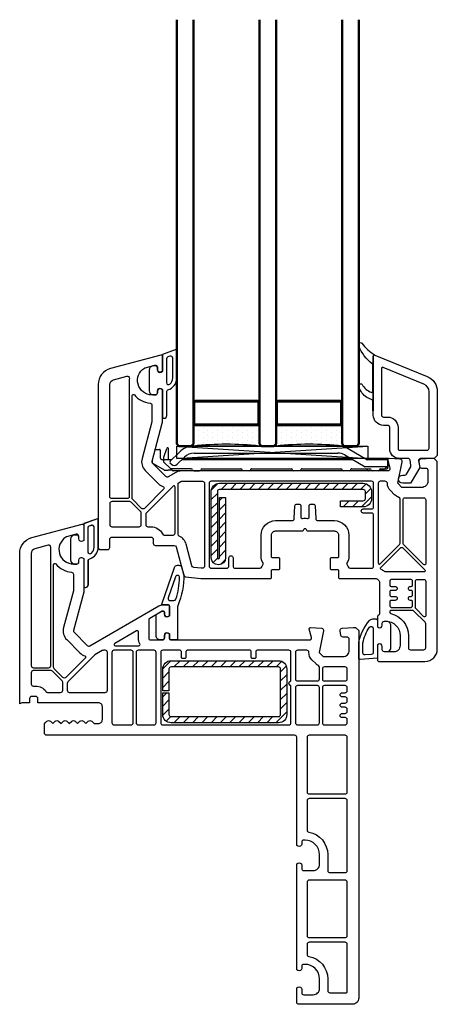
# Model space of a CAD drawing. Units: millimetres. Extents: x 22325 to 30730, y 1935 to 9112.
# Drawn here: x 24313 to 24414, y 6596 to 6834 of the extents above; entities that cross this region are included whole.
import ezdxf

# ---------------------------------------------------------------- set-up
doc = ezdxf.new("R2010")
doc.units = ezdxf.units.MM
doc.header["$LTSCALE"] = 12
for name, color, linetype, lineweight in [('35_ISO', 53, 'Continuous', 25), ('35_LINIE', 2, 'Continuous', 35), ('35_PDS', 53, 'Continuous', 25), ('50_GLAS', 142, 'Continuous', 50)]:
    doc.layers.add(name, color=color, linetype=linetype, lineweight=lineweight)
for name, color, linetype in [('Dichtung', 8, 'Continuous'), ('PVC', 2, 'Continuous'), ('VEKA_GASKET', 5, 'Continuous'), ('VEKA_GASKET_INSIDE', 5, 'Continuous'), ('VEKA_HATCH_STEEL', 5, 'Continuous'), ('VEKA_PVC_ANCILLARY', 1, 'Continuous'), ('VEKA_PVC_INSIDE', 7, 'Continuous'), ('VEKA_PVC_OUTSIDE', 7, 'Continuous'), ('VEKA_STEEL', 5, 'Continuous')]:
    doc.layers.add(name, color=color, linetype=linetype)

# ---------------------------------------------------------------- blocks, each defined once
blk = doc.blocks.new('VEKA_INSERT_2265_618470829154', base_point=(404.73, 227.09))
at = {"layer": 'VEKA_GASKET'}
blk.add_lwpolyline([(405.53, 229.64, 0.57735), (406.43, 229.12), (406.73, 229.3), (406.73, 231.64, 0.414214), (406.43, 231.94), (404.97, 231.94, -0.515034), (404.88, 232.08), (407.94, 240.97, -0.315299), (408.69, 241.49), (409, 241.49, -0.339454), (409.77, 240.9), (410.16, 239.45, -0.058768), (410.19, 239.27, -0.106588), (408.77, 231.71, 0.099766), (408.73, 231.51), (408.73, 223.44), (407.23, 223.44, -0.414214), (406.73, 223.94), (406.73, 224.89), (406.43, 225.06, 0.57735), (405.53, 224.54), (405.53, 223.94, -0.414214), (405.03, 223.44), (404.53, 223.44, -0.414214), (403.53, 224.44), (403.53, 229.31, -0.064797), (403.56, 229.56), (405.02, 230.4, -0.131652), (405.17, 230.44), (405.23, 230.44, -0.414214), (405.53, 230.14)], format="xyb", close=True, dxfattribs=at)
at = {"layer": 'VEKA_GASKET_INSIDE'}
blk.add_lwpolyline([(407.82, 232.94, 0.322248), (408.3, 233.29, 0.077824), (409.19, 238.55, 0.852229), (408.22, 238.72), (406.46, 233.61, 0.515034), (406.93, 232.94)], format="xyb", close=True, dxfattribs=at)
blk = doc.blocks.new('VEKA_INSERT_2264_618470812960', base_point=(373.95, 227.09))
at = {"layer": 'VEKA_GASKET'}
blk.add_lwpolyline([(379.45, 227.68), (379.45, 234.18, 0.520569), (379.04, 234.46), (375.95, 233.34), (375.95, 229.3), (375.65, 229.13, -0.57735), (374.75, 229.65), (374.75, 230.1, 0.414214), (374.25, 230.6), (373.95, 230.6, 0.020024), (373.67, 230.58, 0.390947), (372.75, 229.59), (372.75, 224.6, 0.390947), (373.67, 223.61, 0.020024), (373.95, 223.6), (374.25, 223.6, 0.414214), (374.75, 224.1), (374.75, 224.55, -0.57735), (375.65, 225.06), (375.95, 224.89), (375.95, 218.25, 0.414214), (376.25, 217.95), (376.35, 217.95, 0.414214), (377.05, 218.65), (377.05, 224.51, -0.335434), (377.26, 224.8, 0.335432)], format="xyb", close=True, dxfattribs=at)
at = {"layer": 'VEKA_GASKET_INSIDE'}
blk.add_lwpolyline([(378.45, 227.68), (378.45, 232.47, 0.520568), (377.77, 232.94), (377.27, 232.76, 0.315299), (376.95, 232.29), (376.95, 226.57, 0.648242), (377.78, 226.19, 0.213412)], format="xyb", close=True, dxfattribs=at)
blk = doc.blocks.new('VEKA_INSERT_196_35942895129040', base_point=(389.54, 61.73))
at = {"layer": 'VEKA_PVC_ANCILLARY', "color": 6, "ltscale": 0.07042}
blk.add_line((301.56, 69.06), (302.29, 71.78), dxfattribs=at)
at = {"layer": 'VEKA_PVC_ANCILLARY', "color": 6, "ltscale": 0.021518}
blk.add_line((302.48, 71.93), (303.34, 71.93), dxfattribs=at)
at = {"layer": 'VEKA_PVC_ANCILLARY', "color": 6, "ltscale": 0.045}
for p, q in [((303.54, 71.73), (303.54, 69.93)), ((306.34, 69.43), (304.54, 69.43))]:
    blk.add_line(p, q, dxfattribs=at)
at = {"layer": 'VEKA_PVC_ANCILLARY', "color": 6, "ltscale": 0.057154}
blk.add_line((304.37, 70.01), (305.15, 72.16), dxfattribs=at)
at = {"layer": 'VEKA_PVC_ANCILLARY', "color": 6, "ltscale": 0.064068}
blk.add_line((305.54, 69.53), (305.54, 72.09), dxfattribs=at)
at = {"layer": 'VEKA_PVC_ANCILLARY', "color": 6}
for p, q in [((346.49, 72.73), (311.71, 72.73)), ((350.14, 69.43), (308.75, 69.43)), ((349.62, 69.73), (309.05, 69.73)), ((311.71, 71.03), (346.49, 71.03))]:
    blk.add_line(p, q, dxfattribs=at)
at = {"layer": 'VEKA_PVC_ANCILLARY', "color": 6, "ltscale": 0.130836}
blk.add_line((353.52, 69.44), (348.99, 72.06), dxfattribs=at)
at = {"layer": 'VEKA_PVC_ANCILLARY', "color": 6, "ltscale": 0.020441}
blk.add_line((304.34, 69.43), (304.04, 69.43), dxfattribs=at)
at = {"layer": 'VEKA_PVC_ANCILLARY', "color": 6, "ltscale": 0.015296}
blk.add_line((304.34, 69.84), (304.34, 69.23), dxfattribs=at)
at = {"layer": 'VEKA_PVC_ANCILLARY', "color": 6, "ltscale": 0.005429}
blk.add_line((304.34, 69.23), (304.34, 69.01), dxfattribs=at)
at = {"layer": 'VEKA_PVC_ANCILLARY', "color": 6, "ltscale": 0.080723}
blk.add_line((308.18, 71.27), (305.89, 68.98), dxfattribs=at)
at = {"layer": 'VEKA_PVC_ANCILLARY', "color": 6, "ltscale": 0.060723}
blk.add_line((307.66, 68.35), (309.38, 70.06), dxfattribs=at)
at = {"layer": 'VEKA_PVC_ANCILLARY', "color": 6, "ltscale": 0.142224}
blk.add_line((348.14, 70.59), (353.06, 67.74), dxfattribs=at)
at = {"layer": 'VEKA_PVC_ANCILLARY', "color": 6, "ltscale": 0.13799}
blk.add_line((358.54, 69.73), (353.02, 69.73), dxfattribs=at)
at = {"layer": 'VEKA_PVC_ANCILLARY', "color": 6, "ltscale": 0.11933}
blk.add_line((358.34, 69.43), (353.57, 69.43), dxfattribs=at)
at = {"layer": 'VEKA_PVC_ANCILLARY', "color": 6, "ltscale": 0.0125}
for p, q in [((358.54, 69.73), (358.54, 69.23)), ((305.89, 68.7), (306.25, 68.35))]:
    blk.add_line(p, q, dxfattribs=at)
at = {"layer": 'VEKA_PVC_ANCILLARY', "color": 6, "ltscale": 0.0325}
blk.add_line((358.54, 67.93), (358.54, 69.23), dxfattribs=at)
at = {"layer": 'VEKA_PVC_ANCILLARY', "color": 6, "ltscale": 0.025778}
blk.add_line((358.84, 68.29), (358.57, 69.28), dxfattribs=at)
at = {"layer": 'VEKA_PVC_ANCILLARY', "color": 6, "ltscale": 0.077087}
blk.add_line((301.79, 68.5), (304.46, 66.96), dxfattribs=at)
at = {"layer": 'VEKA_PVC_ANCILLARY', "color": 6, "ltscale": 0.055962}
blk.add_line((304.4, 68.87), (305.98, 67.29), dxfattribs=at)
at = {"layer": 'VEKA_PVC_ANCILLARY', "color": 6, "ltscale": 0.035035}
blk.add_line((304.56, 66.93), (305.45, 66.93), dxfattribs=at)
at = {"layer": 'VEKA_PVC_ANCILLARY', "color": 6, "ltscale": 0.009854}
blk.add_line((305.84, 66.93), (305.45, 66.93), dxfattribs=at)
at = {"layer": 'VEKA_PVC_ANCILLARY', "color": 6, "ltscale": 0.012525}
blk.add_line((306.34, 66.93), (305.84, 66.93), dxfattribs=at)
at = {"layer": 'VEKA_PVC_ANCILLARY', "color": 6, "ltscale": 0.014148}
blk.add_line((305.98, 67.29), (306.38, 66.89), dxfattribs=at)
at = {"layer": 'VEKA_PVC_ANCILLARY', "color": 6, "ltscale": 0.123139}
blk.add_line((311.05, 67.23), (306.12, 67.23), dxfattribs=at)
at = {"layer": 'VEKA_PVC_ANCILLARY', "color": 6, "ltscale": 0.003536}
blk.add_line((306.48, 66.79), (306.38, 66.89), dxfattribs=at)
at = {"layer": 'VEKA_PVC_ANCILLARY', "color": 6, "ltscale": 0.110429}
blk.add_line((311.04, 66.73), (306.62, 66.73), dxfattribs=at)
at = {"layer": 'VEKA_PVC_ANCILLARY', "color": 6, "ltscale": 0.015}
for p, q in [((311.64, 66.73), (311.04, 66.73)), ((354.84, 66.73), (354.24, 66.73))]:
    blk.add_line(p, q, dxfattribs=at)
at = {"layer": 'VEKA_PVC_ANCILLARY', "color": 6, "ltscale": 0.035}
for p, q in [((311.64, 66.73), (313.04, 66.73)), ((356.24, 66.73), (354.84, 66.73))]:
    blk.add_line(p, q, dxfattribs=at)
at = {"layer": 'VEKA_PVC_ANCILLARY', "color": 6, "ltscale": 0.23521}
blk.add_line((313.63, 67.23), (323.04, 67.23), dxfattribs=at)
at = {"layer": 'VEKA_PVC_ANCILLARY', "color": 6, "ltscale": 7.20987e-05}
blk.add_line((318.53, 67.23), (318.53, 67.23), dxfattribs=at)
at = {"layer": 'VEKA_PVC_ANCILLARY', "color": 6, "ltscale": 9.71815e-05}
for p, q in [((318.53, 67.23), (318.53, 67.23)), ((330.63, 67.23), (330.63, 67.23))]:
    blk.add_line(p, q, dxfattribs=at)
at = {"layer": 'VEKA_PVC_ANCILLARY', "color": 6, "ltscale": 0.04}
for p, q in [((325.14, 66.73), (323.54, 66.73)), ((337.34, 66.73), (335.74, 66.73)), ((349.34, 66.73), (347.74, 66.73))]:
    blk.add_line(p, q, dxfattribs=at)
at = {"layer": 'VEKA_PVC_ANCILLARY', "color": 6, "ltscale": 0.24}
blk.add_line((325.64, 67.23), (335.24, 67.23), dxfattribs=at)
at = {"layer": 'VEKA_PVC_ANCILLARY', "color": 6, "ltscale": 7.25755e-05}
blk.add_line((326.25, 67.23), (326.25, 67.23), dxfattribs=at)
at = {"layer": 'VEKA_PVC_ANCILLARY', "color": 6, "ltscale": 0.235}
blk.add_line((337.84, 67.23), (347.24, 67.23), dxfattribs=at)
at = {"layer": 'VEKA_PVC_ANCILLARY', "color": 6, "ltscale": 8.05867e-05}
blk.add_line((338.35, 67.23), (338.35, 67.23), dxfattribs=at)
at = {"layer": 'VEKA_PVC_ANCILLARY', "color": 6, "ltscale": 0.11021}
blk.add_line((349.84, 67.23), (354.25, 67.23), dxfattribs=at)
at = {"layer": 'VEKA_PVC_ANCILLARY', "color": 6, "ltscale": 0.130718}
blk.add_line((358.34, 67.73), (353.11, 67.73), dxfattribs=at)
at = {"layer": 'VEKA_PVC_ANCILLARY', "color": 6, "ltscale": 0.005}
blk.add_line((353.54, 67.03), (353.54, 67.23), dxfattribs=at)
at = {"layer": 'VEKA_PVC_ANCILLARY', "color": 6, "ltscale": 0.01}
for p, q in [((354.24, 66.73), (353.84, 66.73)), ((358.54, 67.93), (358.54, 67.53))]:
    blk.add_line(p, q, dxfattribs=at)
at = {"layer": 'VEKA_PVC_ANCILLARY', "color": 6, "ltscale": 0.0025}
for p, q in [((356.63, 67.13), (356.63, 67.15)), ((358.54, 67.43), (358.54, 67.53))]:
    blk.add_line(p, q, dxfattribs=at)
at = {"layer": 'VEKA_PVC_ANCILLARY', "color": 6, "ltscale": 0.03771}
blk.add_line((356.83, 67.23), (358.34, 67.23), dxfattribs=at)
at = {"layer": 'VEKA_PVC_ANCILLARY', "color": 6, "ltscale": 0.015953}
blk.add_line((357.47, 66.93), (356.83, 66.93), dxfattribs=at)
at = {"layer": 'VEKA_PVC_ANCILLARY', "color": 6, "ltscale": 0.042447}
blk.add_line((357.61, 66.99), (358.81, 68.19), dxfattribs=at)
at = {"layer": 'VEKA_PVC_ANCILLARY', "color": 6}
for centre, radius, start, end in [((302.48, 71.73), 0.2, 90, 165), ((303.34, 71.73), 0.2, 0, 90), ((305.34, 72.09), 0.2, 0, 160), ((311.71, 67.73), 5, 90, 135), ((346.49, 67.73), 5, 60, 90), ((302.04, 68.93), 0.5, 165, 240), ((304.04, 69.93), 0.5, 180, 270), ((304.84, 69.84), 0.5, 160, 180), ((304.54, 69.23), 0.2, 90, 180), ((304.54, 69.01), 0.2, 180, 225), ((305.64, 69.53), 0.1, 180, 270), ((306.04, 68.84), 0.2, 135, 225), ((311.71, 67.73), 3.3, 90, 135), ((346.49, 67.73), 3.3, 60, 90), ((353.57, 69.53), 0.1, 240, 270), ((358.34, 69.23), 0.2, 0, 90), ((358.38, 69.23), 0.2, 15, 34.8911), ((304.56, 67.13), 0.2, 240, 270), ((306.12, 67.43), 0.2, 225, 270), ((306.95, 69.05), 1, 225, 315), ((306.62, 66.93), 0.2, 225, 270), ((311.05, 66.93), 0.3, 9.5941, 90), ((311.64, 67.03), 0.3, 189.5941, 270), ((313.04, 67.03), 0.3, 270, 350.4059), ((313.63, 66.93), 0.3, 90, 170.4059), ((323.04, 66.93), 0.3, 0, 90), ((323.54, 66.93), 0.2, 180, 270), ((325.14, 66.93), 0.2, 270, 360), ((325.64, 66.93), 0.3, 90, 180), ((335.24, 66.93), 0.3, 0, 90), ((335.74, 66.93), 0.2, 180, 270), ((337.34, 66.93), 0.2, 270, 360), ((337.84, 66.93), 0.3, 90, 180), ((347.24, 66.93), 0.3, 0, 90), ((347.74, 66.93), 0.2, 180, 270), ((349.34, 66.93), 0.2, 270, 360), ((349.84, 66.93), 0.3, 90, 180), ((353.11, 67.83), 0.1, 240, 270), ((353.25, 66.93), 0.3, 9.5941, 90), ((353.84, 67.03), 0.3, 180, 270), ((354.25, 66.93), 0.3, 9.5941, 90), ((354.84, 67.03), 0.3, 189.5941, 270), ((356.24, 67.03), 0.3, 270, 350.4059), ((356.83, 66.93), 0.3, 90, 170.4059), ((356.83, 67.13), 0.2, 180, 270), ((356.83, 67.13), 0.2, 180, 270), ((356.83, 67.13), 0.2, 180, 270), ((356.83, 67.13), 0.2, 180, 270), ((357.47, 67.13), 0.2, 270, 315), ((358.34, 67.93), 0.2, 270, 360), ((358.34, 67.43), 0.2, 270, 360), ((358.74, 68.26), 0.1, 315, 375)]:
    blk.add_arc(centre, radius, start, end, dxfattribs=at)
blk = doc.blocks.new('VEKA_INSERT_193_35942895218137', base_point=(466.81, 200.21))
at = {"layer": 'VEKA_GASKET'}
blk.add_lwpolyline([(467.31, 203.76, -0.414214), (468.31, 202.76), (468.31, 197.41, -0.153915), (468.13, 196.83), (467.95, 196.57, -0.244698), (467.54, 196.36), (466.81, 196.36, -0.414214), (466.31, 196.86), (466.31, 197.66, 0.57735), (465.41, 198.18), (465.11, 198), (465.11, 194.81), (460.91, 194.51, -0.414214), (460.61, 194.81), (460.61, 198.51, -0.05265), (460.63, 198.72, -0.122267), (463.17, 203.91, -0.221977), (464.01, 204.31), (464.81, 204.31, -0.414214), (465.11, 204.01), (465.11, 202.41), (465.41, 202.24, 0.57735), (466.31, 202.76), (466.31, 203.26, -0.414214), (466.81, 203.76)], format="xyb", close=True, dxfattribs=at)
at = {"layer": 'VEKA_GASKET_INSIDE'}
blk.add_lwpolyline([(464.11, 202), (464.11, 196.2, -0.393479), (463.65, 195.71), (462.15, 195.6, -0.435257), (461.61, 196.1), (461.61, 198.51, -0.093774), (463.19, 202.28, -0.743451)], format="xyb", close=True, dxfattribs=at)
blk = doc.blocks.new('VEKA_INSERT_192_35942895216735', base_point=(373.95, 227.09))
at = {"layer": 'VEKA_GASKET'}
blk.add_lwpolyline([(379.45, 227.68), (379.45, 234.18, 0.520569), (379.04, 234.46), (375.95, 233.34), (375.95, 229.3), (375.65, 229.13, -0.57735), (374.75, 229.65), (374.75, 230.1, 0.414214), (374.25, 230.6), (373.95, 230.6, 0.020024), (373.67, 230.58, 0.390947), (372.75, 229.59), (372.75, 224.6, 0.390947), (373.67, 223.61, 0.020024), (373.95, 223.6), (374.25, 223.6, 0.414214), (374.75, 224.1), (374.75, 224.55, -0.57735), (375.65, 225.06), (375.95, 224.89), (375.95, 218.25, 0.414214), (376.25, 217.95), (376.35, 217.95, 0.414214), (377.05, 218.65), (377.05, 224.51, -0.335434), (377.26, 224.8, 0.335432)], format="xyb", close=True, dxfattribs=at)
at = {"layer": 'VEKA_GASKET_INSIDE'}
blk.add_lwpolyline([(378.45, 227.68), (378.45, 232.47, 0.520568), (377.77, 232.94), (377.27, 232.76, 0.315299), (376.95, 232.29), (376.95, 226.57, 0.648242), (377.78, 226.19, 0.213412)], format="xyb", close=True, dxfattribs=at)
blk = doc.blocks.new('Veka Glasleiste für 44mm Glas')
at = {"layer": 'Dichtung', "color": 160}
blk.add_lwpolyline([(-9.24, 22.98, 0.524719), (-9.65, 22.7), (-9.65, 9.5), (-9.75, 9.5), (-9.75, 11.86, 0.28739), (-9.92, 12.13), (-11.16, 12.73, -0.17118), (-13.14, 15.31, -0.078689), (-13.15, 15.4), (-13.15, 15.69, -0.177682), (-13.08, 15.88, -0.464027), (-12.33, 15.88, 0.160363), (-10.17, 13.98, 0.537655), (-9.75, 14.26), (-9.75, 20.62, 0.237344), (-9.87, 20.86, -0.143444), (-13.13, 25.17, -0.090808), (-13.15, 25.28), (-13.15, 25.69, -0.272145), (-13, 25.95, -0.337576), (-12.43, 25.87, 0.090319), (-9.24, 22.98)], format="xyb", close=True, dxfattribs=at)
at = {"layer": 'PVC', "color": 7}
for points in [[(-1.6, -5.75), (-0.59, -3.99, 0.176327), (-0.53, -3.65), (-0.75, -2.41, 0.36397), (-1.24, -2), (-3.35, -2, -0.414214), (-5.65, 0.3), (-5.65, 5.5, 0.414214), (-6.15, 6), (-7.15, 6, -0.414214), (-9.65, 8.5), (-9.65, 22.7, -0.537319), (-9.23, 22.98), (3.37, 17.82, -0.304451), (5.85, 14.12), (5.85, -1.25), (5.1, -2), (1.81, -2, 0.466308), (1.32, -2.59), (1.6, -4.2), (-0.45, -7.75, -0.267949), (-0.88, -8), (-2.5, -8, -1), (-2.5, -6), (-2.04, -6, 0.267949)], [(3.85, 14.12, 0.304451), (2.61, 15.97), (-7.24, 20, 0.533212), (-7.65, 19.72), (-7.65, 8.5, 0.414214), (-7.15, 8), (-6.15, 8, -0.414214), (-3.65, 5.5), (-3.65, 0.3, 0.414214), (-3.35, 0), (3.35, 0, 0.414214), (3.85, 0.5), (3.85, 14.12)]]:
    blk.add_lwpolyline(points, format="xyb", close=True, dxfattribs=at)
blk = doc.blocks.new('*U171')
at = {"layer": '35_PDS'}
h = blk.add_hatch(dxfattribs=at)
h.set_pattern_fill('DOTS', color=256, scale=0.75, style=0)
edge = h.paths.add_edge_path()
edge.add_line((0, 20), (5, 20))
edge.add_line((5, 20), (5, 4))
edge.add_line((5, 4), (5, 4))
edge.add_line((5, 4), (0, 4))
edge.add_arc((-74.89, 12), 75.31, 353.9024, 366.0976)
at = {"layer": '35_ISO'}
blk.add_lwpolyline([(0, 20), (5, 20), (5, 20), (5, 4), (5, 4), (0, 4, 0.053262)], format="xyb", close=True, dxfattribs=at)
at = {"layer": '35_LINIE', "flags": 128}
for points in [[(5.5, 4), (10.5, 4, 0.414214), (11, 4.5), (11, 19.5, 0.414214), (10.5, 20), (5.5, 20, 0.414214), (5, 19.5), (5, 4.5, 0.414214)], [(10.7, 19.5), (10.7, 4.5, -0.414214), (10.5, 4.3), (5.5, 4.3, -0.414214), (5.3, 4.5), (5.3, 19.5, -0.414214), (5.5, 19.7), (10.5, 19.7, -0.414214)]]:
    blk.add_lwpolyline(points, format="xyb", close=True, dxfattribs=at)
at = {"layer": '50_GLAS'}
for points in [[(102.98, 20), (0.5, 20), (0, 20.5), (0, 23.5), (0.5, 24), (102.98, 24)], [(102.98, 0), (0.5, 0), (0, 0.5), (0, 3.5), (0.5, 4), (102.98, 4)]]:
    blk.add_lwpolyline(points, dxfattribs=at)
blk = doc.blocks.new('Klotzunterlage für 44mm Glas')
at = {"color": 1}
for p, q in [((0, 0), (46.19, -3.02)), ((0, -3.02), (46.19, 0))]:
    blk.add_line(p, q, dxfattribs=at)
blk.add_lwpolyline([(0, 0), (46.19, 0), (46.19, -3.02), (0, -3.02)], close=True, dxfattribs=at)
blk = doc.blocks.new('Reno 116mm Flügel 74mm')
at = {"layer": 'VEKA_HATCH_STEEL', "linetype": 'Continuous'}
h = blk.add_hatch(dxfattribs=at)
h.set_pattern_fill('ANSI31', color=5, scale=0.5, style=0)
h.paths.add_polyline_path([(125.84, -25.7, -0.414214), (123.84, -27.7), (107.89, -27.7, -1), (107.89, -24.2), (122.44, -24.2), (122.44, -25.7), (107.89, -25.7, 1), (107.89, -26.2), (123.84, -26.2, 0.414214), (124.34, -25.7), (124.34, 9.1, 0.414214), (123.84, 9.6), (122.14, 9.6, 0.414214), (121.64, 9.1), (121.64, 3.6), (120.14, 3.6), (120.14, 9.1, -0.414214), (122.14, 11.1), (123.84, 11.1, -0.414214), (125.84, 9.1)])
h = blk.add_hatch(dxfattribs=at)
h.set_pattern_fill('ANSI31', color=5, scale=0.5, style=0)
edge = h.paths.add_edge_path()
edge.add_arc((70, -37.4), 2, 180, 269.9996)
edge.add_line((70, -39.4), (75.25, -39.4))
edge.add_line((75.25, -39.4), (75.25, -37.9))
edge.add_line((75.25, -37.9), (70, -37.9))
edge.add_arc((70, -37.4), 0.5, 180, 269.9983, ccw=False)
edge.add_line((69.5, -37.4), (69.5, -11.4))
edge.add_arc((70, -11.4), 0.5, 90, 179.9983, ccw=False)
edge.add_line((70, -10.9), (81, -10.9))
edge.add_arc((81, -11.4), 0.5, 0, 90, ccw=False)
edge.add_line((81.5, -11.4), (81.5, -37.4))
edge.add_arc((81, -37.4), 0.5, -90, 0, ccw=False)
edge.add_line((81, -37.9), (75.75, -37.9))
edge.add_line((75.75, -37.9), (75.75, -39.4))
edge.add_line((75.75, -39.4), (81, -39.4))
edge.add_arc((81, -37.4), 2, 270, 360)
edge.add_line((83, -37.4), (83, -11.4))
edge.add_arc((81, -11.4), 2, 0, 90)
edge.add_line((81, -9.4), (70, -9.4))
edge.add_arc((70, -11.4), 2, 90, 179.9996)
edge.add_line((68, -11.4), (68, -37.4))
at = {"layer": 'VEKA_GASKET'}
blk.add_lwpolyline([(110.44, -55), (116.94, -55, -0.520569), (117.22, -55.4), (116.09, -58.5), (112.05, -58.5), (111.88, -58.8, 0.57735), (112.4, -59.7), (112.85, -59.7, -0.414214), (113.35, -60.2), (113.35, -60.5, -0.020024), (113.34, -60.78, -0.390947), (112.34, -61.7), (107.36, -61.7, -0.390947), (106.36, -60.78, -0.020024), (106.35, -60.5), (106.35, -60.2, -0.414214), (106.85, -59.7), (107.3, -59.7, 0.57735), (107.82, -58.8), (107.65, -58.5), (101, -58.5, -0.414214), (100.7, -58.2), (100.7, -58.1, -0.414214), (101.4, -57.4), (107.27, -57.4, 0.335434), (107.55, -57.18, -0.335432)], format="xyb", close=True, dxfattribs=at)
at = {"layer": 'VEKA_GASKET_INSIDE'}
blk.add_lwpolyline([(110.44, -56), (115.22, -56, -0.520568), (115.69, -56.67), (115.51, -57.17, -0.315299), (115.04, -57.5), (109.32, -57.5, -0.648242), (108.95, -56.67, -0.213412)], format="xyb", close=True, dxfattribs=at)
at = {"layer": 'VEKA_PVC_INSIDE'}
for points in [[(86.14, 20, -0.414214), (85.64, 20.5), (85.64, 23.7, -0.414214), (86.14, 24.2), (91.94, 24.2, -0.198912), (92.3, 24.05), (95, 21.35, -0.198912), (95.14, 21), (95.14, 15.8, -0.414214), (94.84, 15.5), (94.7, 15.5, -0.34945), (94.4, 15.73, 0.34945), (89.04, 20)], [(102.64, 23.7, 0.414214), (102.14, 24.2), (93.86, 24.2, 0.668179), (93.65, 23.69), (95.49, 21.85, 0.198912), (95.85, 21.7), (102.14, 21.7, 0.414214), (102.64, 22.2)], [(105.04, 13.42, 0.526757), (105.53, 13.33), (110.2, 18, 0.414214), (110.2, 18.7), (104.96, 23.95, 0.668179), (104.44, 23.74), (104.44, 14.46, 0.177482), (104.52, 14.26, -0.071549)], [(106.42, 24.2, 0.668179), (106.21, 23.69), (111.05, 18.85, 0.198912), (111.4, 18.7), (121.84, 18.7, 0.414214), (122.34, 19.2), (122.34, 23.7, 0.414214), (121.84, 24.2)], [(97.54, 20.7), (97.54, 20.5, 1), (98.54, 20.5), (98.54, 20.7, -0.414214), (98.84, 21), (99.64, 21, -0.414214), (99.94, 20.7), (99.94, 20.5, 1), (100.94, 20.5), (100.94, 20.7, -0.414214), (101.24, 21), (102.14, 21, -0.414214), (102.64, 20.5), (102.64, 16, -0.414214), (102.14, 15.5), (101.24, 15.5, -0.414214), (100.94, 15.8), (100.94, 16.8, 1), (99.94, 16.8), (99.94, 15.8, -0.414214), (99.64, 15.5), (98.84, 15.5, -0.414214), (98.54, 15.8), (98.54, 16.8, 1), (97.54, 16.8), (97.54, 15.8, -0.414214), (97.24, 15.5), (96.34, 15.5, -0.414214), (95.84, 16), (95.84, 20.5, -0.414214), (96.34, 21), (97.24, 21, -0.414214)], [(122.47, 17.65, 0.118288), (123.08, 16.66), (124.08, 15.66, 0.198912), (125.84, 14.93, -0.375011), (126.34, 14.33), (126.34, 13.2, -0.414214), (125.84, 12.7), (106.62, 12.7, -0.668179), (106.41, 13.21), (111.05, 17.85, -0.198912), (111.4, 18), (121.99, 18, -0.324844)], [(117.32, -7.6), (120.37, -7.44, 0.39896), (120.84, -6.94), (120.84, -6.5, 0.414214), (120.34, -6), (117.66, -6, -0.484999), (117.37, -5.63, 0.118299), (117.37, -4.37, -0.484999), (117.66, -4), (120.34, -4, 0.414214), (120.84, -3.5), (120.84, -3.06, 0.39896), (120.37, -2.56), (117.32, -2.4, -0.39896), (116.84, -1.9), (116.84, 2.1, 0.414214), (113.34, 5.6), (108.14, 5.6, 0.146136), (106.61, 5.14, -0.298649), (106.28, 5.14, 0.060222), (105.68, 5.44, -0.317837), (105.34, 5.91), (105.34, 11.1, -0.414214), (105.84, 11.6), (118.14, 11.6, -0.414214), (118.64, 11.1), (118.64, 9.1, 1), (119.64, 9.1), (119.64, 11.1, -0.414214), (120.14, 11.6), (125.84, 11.6, -0.414214), (126.34, 11.1), (126.34, -27.7, -0.414214), (125.84, -28.2), (105.84, -28.2, -0.414214), (105.34, -27.7), (105.34, -23.9, -0.414214), (105.84, -23.4), (107.84, -23.4, 1), (107.84, -22.4), (105.84, -22.4, -0.414214), (105.34, -21.9), (105.34, -15.91, -0.317837), (105.68, -15.44, 0.060222), (106.28, -15.14, -0.298649), (106.61, -15.14, 0.146136), (108.14, -15.6), (113.34, -15.6, 0.414214), (116.84, -12.1), (116.84, -8.1, -0.39896)], [(12.07, -4.5, -0.365977), (11.57, -4.08, 0.365977), (6.15, 0.5), (3.3, 0.5, -0.414214), (2.8, 1), (2.8, 5, -0.414214), (3, 5.2), (14.5, 5.2, -0.414214), (15, 4.7), (15, -4, -0.414214), (14.5, -4.5)], [(29.5, -4.5), (16.6, -4.5, -0.414214), (16.1, -4), (16.1, 4.7, -0.414214), (16.6, 5.2), (29.5, 5.2, -0.414214), (30, 4.7), (30, -4, -0.414214)], [(31.8, 1), (31.8, 4.7, -0.414214), (32.3, 5.2), (49.2, 5.2, -0.414214), (49.7, 4.7), (49.7, -4, -0.414214), (49.2, -4.5), (42.07, -4.5, -0.365977), (41.57, -4.08, 0.365977), (36.15, 0.5), (32.3, 0.5, -0.414214)], [(50.8, -4), (50.8, 4.7, -0.414214), (51.3, 5.2), (64.5, 5.2, -0.414214), (65, 4.7), (65, -4, -0.414214), (64.5, -4.5), (51.3, -4.5, -0.414214)], [(72.75, 4.7, -0.414214), (73.25, 5.2), (73.75, 5.2, -0.414214), (74.25, 4.7), (74.25, 4, 1), (75.25, 4), (75.25, 4.7, -0.414214), (75.75, 5.2), (76.5, 5.2, -0.414214), (77, 4.7), (77, -0.3, -0.414214), (76.5, -0.8), (68, -0.8, -0.414214), (67.5, -0.3), (67.5, 4.7, -0.414214), (68, 5.2), (68.75, 5.2, -0.414214), (69.25, 4.7), (69.25, 4, 1), (70.25, 4), (70.25, 4.7, -0.414214), (70.75, 5.2), (71.25, 5.2, -0.414214), (71.75, 4.7), (71.75, 4, 1), (72.75, 4)], [(78.1, -0.3), (78.1, 4.7, -0.414214), (78.6, 5.2), (81, 5.2, -0.414214), (81.5, 4.7), (81.5, -0.3, -0.414214), (81, -0.8), (78.6, -0.8, -0.414214)], [(76.5, -1.5, -0.414214), (77, -2), (77, -6.8, -0.414214), (76.5, -7.3), (68, -7.3, -0.414214), (67.5, -6.8), (67.5, -2, -0.414214), (68, -1.5)], [(85.5, -6.8, -0.414214), (85, -7.3), (78.6, -7.3, -0.414214), (78.1, -6.8), (78.1, -2, -0.414214), (78.6, -1.5), (81.36, -1.5, -0.275348), (81.8, -1.76, 0.072467), (82.23, -2.34), (83.23, -3.34, 0.198912), (85, -4.07, -0.414214), (85.5, -4.57)], [(77.12, -8.65, 0.57735), (77.98, -8.65, -0.267949), (78.42, -8.4), (85, -8.4, -0.414214), (85.5, -8.9), (85.5, -16.6, -0.414214), (85.2, -16.9), (83.8, -16.9, 0.414214), (83.5, -17.2), (83.5, -17.7, 0.414214), (83.8, -18), (85.2, -18, -0.414214), (85.5, -18.3), (85.5, -33.5, -0.414214), (85.2, -33.8), (83.8, -33.8, 0.414214), (83.5, -34.1), (83.5, -34.6, 0.414214), (83.8, -34.9), (85.2, -34.9, -0.414214), (85.5, -35.2), (85.5, -39.4, -0.414214), (85, -39.9), (68, -39.9, -0.414214), (67.5, -39.4), (67.5, -8.9, -0.414214), (68, -8.4), (76.68, -8.4, -0.267949)], [(113.08, -35.4, 0.295901), (113.54, -35.7), (125.59, -35.7, 0.267949), (126.02, -35.45), (126.28, -35.01, 0.131652), (126.34, -34.76), (126.34, -29.8, 0.414214), (125.84, -29.3), (105.84, -29.3, 0.414214), (105.34, -29.8), (105.34, -30.04, 0.026186), (105.35, -30.1), (105.54, -31.9, 0.310508), (105.9, -32.33), (111.12, -33.73, -0.225974)], [(113.34, -39.04), (113.34, -36.9, -0.414214), (113.84, -36.4), (124.94, -36.4, -0.668179), (125.15, -36.91), (118.71, -43.35, -0.198912), (118.36, -43.5), (115.84, -43.5, -0.414214), (115.34, -43), (115.34, -42.2, 0.28969), (113.63, -39.49, -0.28969)], [(131.82, -44.4, -0.267949), (128.92, -43.62), (125.72, -40.42, -0.117109), (125, -39.24, 0.55841), (124.5, -39.12), (119.79, -43.83, 0.414214), (119.79, -44.53), (121.92, -46.65, 0.198912), (122.27, -46.8), (147.03, -46.8, 0.705967), (147.22, -46.27, -0.203921), (145.21, -42.46, 0.389983), (144.71, -42), (140.84, -42, 0.065543), (140.71, -42.02)], [(85, -45.85), (68, -45.85, -0.414214), (67.5, -45.35), (67.5, -41.5, -0.414214), (68, -41), (85, -41, -0.414214), (85.5, -41.5), (85.5, -45.35, -0.414214)], [(86.6, -45.19, -0.571562), (87.05, -44.92, 0.127227), (88.5, -45.3), (89.94, -45.3, -0.57735), (90.2, -45.75), (87.16, -51.02, -0.767327), (86.6, -50.87)], [(115.84, -44.6), (118.66, -44.6, -0.198912), (119.02, -44.75), (121.3, -47.03, -0.198912), (121.44, -47.38), (121.44, -51.7, -0.414214), (120.94, -52.2), (115.84, -52.2, -0.414214), (115.34, -51.7), (115.34, -45.1, -0.414214)], [(85, -46.55, -0.414214), (85.5, -47.05), (85.5, -51.2, -0.414214), (85, -51.7), (68, -51.7, -0.414214), (67.5, -51.2), (67.5, -47.05, -0.414214), (68, -46.55)], [(151.73, -48.1, 0.522212), (151.2, -47.48, -0.023114), (150.69, -47.5), (122.64, -47.5, 0.414214), (122.14, -48), (122.14, -51.7, 0.414214), (122.64, -52.2), (149.71, -52.2, 0.339454), (150.87, -51.31)], [(85.5, -53.76, -0.131652), (85.43, -54.01), (84.41, -55.79, -0.065543), (84.33, -55.89), (77.87, -62.35, -0.198912), (77.51, -62.5), (75.85, -62.5, -0.414214), (75.35, -62), (75.35, -53.3, -0.414214), (75.85, -52.8), (85, -52.8, -0.414214), (85.5, -53.3)], [(88.08, -62.62), (84.88, -59.42, -0.117109), (84.15, -58.24, 0.55841), (83.65, -58.12), (78.95, -62.83, 0.414214), (78.95, -63.53), (81.07, -65.65, 0.198912), (81.43, -65.8), (106.19, -65.8, 0.705967), (106.38, -65.27, -0.203921), (104.37, -61.46, 0.389983), (103.87, -61), (99.99, -61, 0.065543), (99.86, -61.02), (90.98, -63.4, -0.267949)], [(75.35, -64.1, -0.414214), (75.85, -63.6), (77.82, -63.6, -0.198912), (78.17, -63.75), (80.45, -66.03, -0.198912), (80.6, -66.38), (80.6, -70.7, -0.414214), (80.1, -71.2), (77.35, -71.2, -0.414214), (76.85, -70.7), (76.85, -70.1, 0.245393), (75.56, -67.64, -0.245393), (75.35, -67.23)], [(109.85, -66.5, 0.023114), (110.36, -66.48, -0.522212), (110.89, -67.1), (110.03, -70.31, -0.339454), (108.87, -71.2), (81.8, -71.2, -0.414214), (81.3, -70.7), (81.3, -67, -0.414214), (81.8, -66.5)]]:
    blk.add_lwpolyline(points, format="xyb", close=True, dxfattribs=at)
blk.add_lwpolyline([(72.85, -73.48), (72.55, -74), (108.87, -74, 0.339454), (112.73, -71.04), (115.99, -58.88, 0.493145), (115.7, -58.5), (112.05, -58.5), (111.88, -58.8, 0.57735), (112.4, -59.7), (113.05, -59.7, -0.493145), (113.53, -60.33), (112.9, -62.68, -0.070689), (112.84, -62.81, -0.759222), (106.35, -61), (106.35, -60.2, -0.414214), (106.85, -59.7), (107.3, -59.7, 0.57735), (107.82, -58.8), (107.65, -58.5), (99.66, -58.5, 0.065543), (99.53, -58.52), (90.33, -60.98, -0.267949), (89.85, -60.85), (86.65, -57.65, -0.339454), (86.57, -57.05), (96.23, -40.31, 0.131652), (96.5, -39.31), (96.5, -38.1, 0.414214), (96.2, -37.8), (93.85, -37.8), (93.68, -38.1, 0.57735), (94.2, -39), (94.7, -39, -0.414214), (95, -39.3), (95, -39.36, -0.131652), (94.96, -39.51), (93.21, -42.55, -0.267949), (92.77, -42.8), (88.5, -42.8, -0.414214), (88, -42.3), (88, -39.5, -0.414214), (88.5, -39), (89.1, -39, 0.57735), (89.62, -38.1), (89.45, -37.8), (88.5, -37.8, -0.414214), (88, -37.3), (88, -3.94, -0.493145), (88.63, -3.46), (90.62, -3.99, 0.51393), (91, -3.68), (90.82, -0.97, 0.454146), (90.22, -0.51), (85, -1.57), (84, -0.57), (84, 4.2, -0.414214), (85.5, 5.7), (88.2, 5.7, -0.414214), (88.7, 5.2), (88.7, 4.2, 0.36397), (89.11, 3.7), (90.23, 3.51, 0.446275), (90.82, 3.97), (91, 6.75), (91, 7.25), (90.25, 8), (1.5, 8, 0.414214), (0, 6.5), (0, -6.5, 0.414214), (0.5, -7), (3.95, -7), (4.12, -6.7, 0.57735), (3.6, -5.8), (2.8, -5.8, -0.414214), (2.3, -5.3), (2.3, -3, -0.414214), (3.8, -1.5), (6.15, -1.5, -0.414214), (9.65, -5), (9.65, -5.3, -0.414214), (9.15, -5.8), (8.7, -5.8, 0.57735), (8.18, -6.7), (8.35, -7), (33.95, -7), (34.12, -6.7, 0.57735), (33.6, -5.8), (32.8, -5.8, -0.414214), (32.3, -5.3), (32.3, -3, -0.414214), (33.8, -1.5), (36.15, -1.5, -0.414214), (39.65, -5), (39.65, -5.3, -0.414214), (39.15, -5.8), (38.7, -5.8, 0.57735), (38.18, -6.7), (38.35, -7), (64.5, -7, -0.414214), (65, -7.5), (65, -67.5, 0.414214), (65.5, -68), (67.59, -68, 0.199245), (67.95, -67.85), (68.37, -67.42, 0.413464), (68.37, -66.58), (67.8, -66), (68.37, -65.42, 0.413464), (68.37, -64.58), (67.8, -64), (68.37, -63.42, 0.413464), (68.37, -62.58), (67.8, -62), (68.37, -61.42, 0.413464), (68.37, -60.58), (67.8, -60), (68.37, -59.42, 0.413464), (68.37, -58.58), (67.8, -58), (68.37, -57.42, 0.413464), (68.37, -56.58), (67.8, -56), (67.8, -55, -0.414214), (68.8, -54), (71.85, -54, -0.414214), (72.85, -55), (72.85, -69.6), (73.85, -69.6, -0.414214), (74.35, -70.1), (74.35, -71.1, -0.414214), (73.85, -71.6), (72.85, -71.6), (72.85, -73.48)], format="xyb", dxfattribs=at)
at = {"layer": 'VEKA_PVC_OUTSIDE'}
blk.add_lwpolyline([(128.44, -36.26), (127.41, -38.05, 0.339454), (127.49, -38.65), (130.69, -41.85, 0.267949), (131.17, -41.98), (140.38, -39.52, -0.065543), (140.51, -39.5), (148.49, -39.5), (148.66, -39.8, -0.57735), (148.14, -40.7), (147.69, -40.7, 0.414214), (147.19, -41.2), (147.19, -42, 0.759222), (153.69, -43.81, 0.070689), (153.74, -43.68), (154.37, -41.33, 0.493145), (153.89, -40.7), (153.24, -40.7, -0.57735), (152.72, -39.8), (152.9, -39.5), (156.54, -39.5, -0.493145), (156.83, -39.88), (153.58, -52.04, -0.339454), (149.71, -55), (110.34, -55, -0.414214), (109.84, -54.5), (109.84, -52.7, -0.414214), (110.34, -52.2), (112.34, -52.2, 0.414214), (112.84, -51.7), (112.84, -42.2, 0.414214), (112.34, -41.7), (111.34, -41.7, -0.414214), (110.84, -41.2), (110.84, -36.63, 0.339454), (110.47, -36.14), (103.6, -34.3, -0.310508), (103.23, -33.87), (102.84, -30.2), (102.84, -13.4, -0.414214), (103.14, -13.1), (104.74, -13.1, 0.414214), (105.04, -12.8), (105.04, -11.4, -0.414214), (105.34, -11.1), (107.54, -11.1, -0.414214), (107.84, -11.4), (107.84, -12.8, 0.414214), (108.14, -13.1), (113.34, -13.1, 0.414214), (114.34, -12.1), (114.34, -5.64, -0.267949), (114.49, -5.38), (114.84, -5.17, 0.57735), (114.84, -4.83), (114.49, -4.62, -0.267949), (114.34, -4.36), (114.34, 2.1, 0.414214), (113.34, 3.1), (108.14, 3.1, 0.414214), (107.84, 2.8), (107.84, 1.4, -0.414214), (107.54, 1.1), (105.34, 1.1, -0.414214), (105.04, 1.4), (105.04, 2.8, 0.414214), (104.74, 3.1), (103.14, 3.1, -0.414214), (102.84, 3.4), (102.84, 12, 0.414214), (101.84, 13), (94.34, 13, 0.305615), (93.88, 12.69, -0.305615), (93.6, 12.5), (91.2, 12.5), (91.02, 12.8, -0.57735), (91.54, 13.7), (92.04, 13.7, 0.414214), (92.54, 14.2), (92.54, 14.5, 0.414214), (89.04, 18), (86.64, 18, 0.414214), (85.14, 16.5), (85.14, 14.2, 0.414214), (85.64, 13.7), (86.44, 13.7, -0.57735), (86.96, 12.8), (86.79, 12.5), (83.14, 12.5, -0.414214), (82.84, 12.8), (82.84, 24, -0.414214), (85.84, 27), (131.09, 27), (131.84, 26.25), (131.84, 25.75), (131.66, 22.97, -0.446275), (131.07, 22.51), (129.96, 22.7, -0.36397), (129.54, 23.2), (129.54, 24.2, 0.414214), (129.04, 24.7), (126.34, 24.7, 0.414214), (124.84, 23.2), (124.84, 18.43), (125.84, 17.43), (131.06, 18.49, -0.454146), (131.66, 18.03), (131.84, 15.32, -0.51393), (131.47, 15.01), (129.47, 15.54, 0.493145), (128.84, 15.06), (128.84, -34.76, -0.131652)], format="xyb", close=True, dxfattribs=at)
at = {"layer": 'VEKA_STEEL'}
for points in [[(121.64, 9.1, -0.414214), (122.14, 9.6), (123.84, 9.6, -0.414214), (124.34, 9.1), (124.34, -25.7, -0.414214), (123.84, -26.2), (107.89, -26.2, -1), (107.89, -25.7), (122.44, -25.7), (122.44, -24.2), (107.89, -24.2, 1), (107.89, -27.7), (123.84, -27.7, 0.414214), (125.84, -25.7), (125.84, 9.1, 0.414214), (123.84, 11.1), (122.14, 11.1, 0.414214), (120.14, 9.1), (120.14, 3.6), (121.64, 3.6)], [(68, -37.4, 0.414211), (70, -39.4), (75.25, -39.4), (75.25, -37.9), (70, -37.9, -0.414205), (69.5, -37.4), (69.5, -11.4, -0.414205), (70, -10.9), (81, -10.9, -0.414214), (81.5, -11.4), (81.5, -37.4, -0.414214), (81, -37.9), (75.75, -37.9), (75.75, -39.4), (81, -39.4, 0.414214), (83, -37.4), (83, -11.4, 0.414214), (81, -9.4), (70, -9.4, 0.414211), (68, -11.4)]]:
    blk.add_lwpolyline(points, format="xyb", close=True, dxfattribs=at)
at = {"color": 7, "true_color": 0xffffff, "xscale": -1, "rotation": 270}
blk.add_blockref('Veka Glasleiste für 44mm Glas', (133.84, 21.15), dxfattribs=at)
at = {"color": 7, "linetype": 'Continuous', "xscale": -1}
for name, p, rotation in [('VEKA_INSERT_193_35942895218137', (88.99, 14.2), 270), ('VEKA_INSERT_196_35942895129040', (123.84, 46), 270), ('VEKA_INSERT_2265_618470829154', (91.65, -39.8), 270.0000001028401), ('VEKA_INSERT_192_35942895216735', (150.69, -41.5), 270), ('VEKA_INSERT_2264_618470812960', (109.85, -60.49), 270.0000001028401)]:
    blk.add_blockref(name, p, dxfattribs=dict(at, rotation=rotation))
at = {"xscale": -1, "rotation": 270}
blk.add_blockref('Klotzunterlage für 44mm Glas', (134.84, -36), dxfattribs=at)
at = {"layer": '35_LINIE', "xscale": -1, "rotation": 180}
for p in [(134.84, 8), (134.84, -12)]:
    blk.add_blockref('*U171', p, dxfattribs=at)

msp = doc.modelspace()

# ---------------------------------------------------------------- block references
at = {"xscale": -1, "rotation": 270}
msp.add_blockref('Reno 116mm Flügel 74mm', (24387.458, 6596.1352), dxfattribs=at)

doc.saveas('drawing.dxf')
